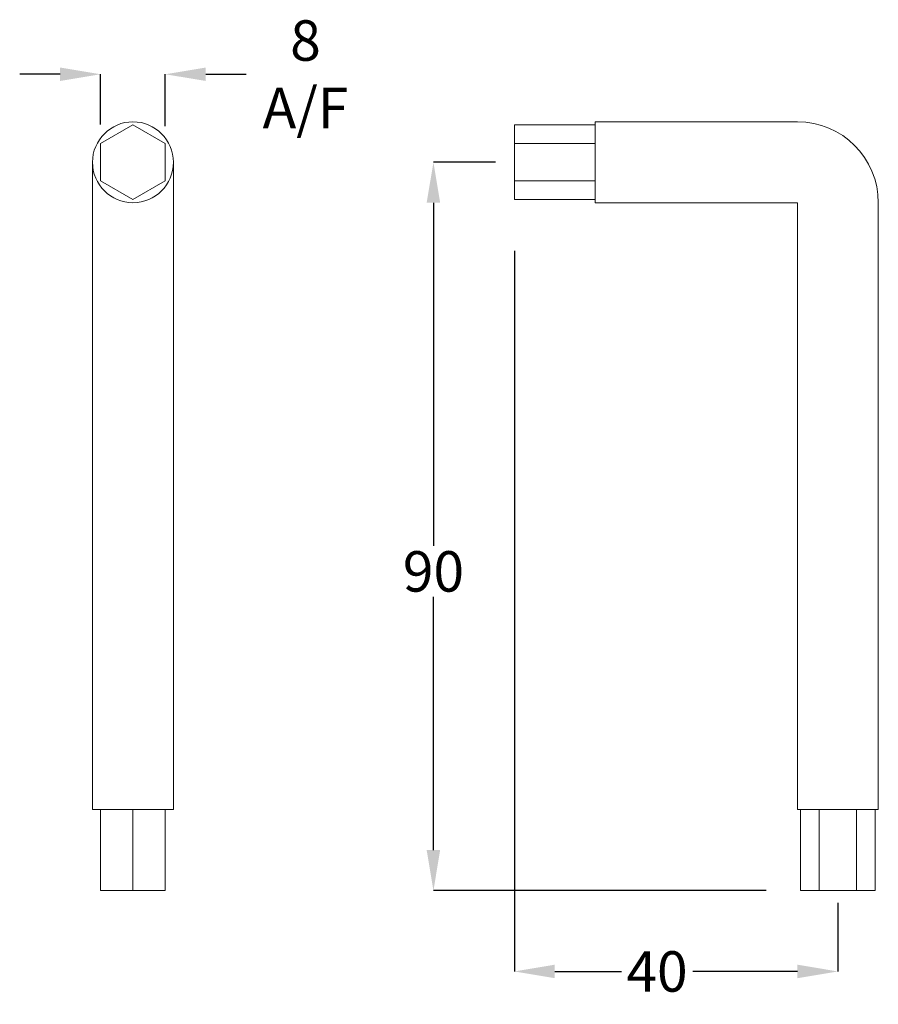
# Model space of a CAD drawing. Units: millimetres. Extents: x 50 to 156, y 59 to 181.
import ezdxf

# ---------------------------------------------------------------- set-up
doc = ezdxf.new("R2010")
doc.units = ezdxf.units.MM
doc.header["$PDSIZE"] = -1
doc.layers.add('BORDER', color=7, linetype='Continuous', lineweight=15)
doc.styles.add('SLDTEXTSTYLE16', font='TXT', dxfattribs={"width": 0.75})
doc.dimstyles.new('SLDDIMSTYLE0', dxfattribs={"dimtxt": 2.645833, "dimasz": 3.302, "dimexe": 0, "dimexo": 0.0625, "dimgap": 0.661458, "dimtad": 0, "dimtih": 1, "dimtoh": 1, "dimdec": 0, "dimrnd": 1e-09, "dimzin": 12, "dimdsep": 46, "dimtxsty": 'SLDTEXTSTYLE16', "dimsah": 1, "dimcen": 0.09, "dimadec": 0, "dimazin": 3, "dimtfac": 1, "dimtdec": 0, "dimtofl": 0, "dimtmove": 0, "dimatfit": 3, "dimfxl": 1, "dimfrac": 2, "dimtolj": 1, "dimtzin": 12, "dimarcsym": 0})

# ---------------------------------------------------------------- blocks, each defined once
blk = doc.blocks.new('*D6')
at = {"layer": 'BORDER', "color": 0, "lineweight": -2, "transparency": 16777216}
for p, q in [((108.81, 163.29), (101.12, 163.29)), ((101.12, 158.29), (101.12, 115.89)), ((101.12, 78.29), (101.12, 109.57)), ((142.26, 73.29), (101.12, 73.29))]:
    blk.add_line(p, q, dxfattribs=at)
at = {"layer": 'BORDER', "color": 0, "transparency": 16777216}
for points in [[(100.28, 158.29), (101.95, 158.29), (101.12, 163.29)], [(100.28, 78.29), (101.95, 78.29), (101.12, 73.29)]]:
    blk.add_solid(points, dxfattribs=at)
at = {"layer": 'Defpoints', "color": 0, "transparency": 16777216}
for p in [(108.88, 163.29), (101.12, 73.29), (142.32, 73.29)]:
    blk.add_point(p, dxfattribs=at)
at = {"layer": 'BORDER', "color": 0, "transparency": 16777216, "insert": (101.12, 115.23), "char_height": 5, "attachment_point": 2}
blk.add_mtext('\\A1;90', dxfattribs=at)
blk = doc.blocks.new('*D7')
at = {"layer": 'BORDER', "color": 0, "lineweight": -2, "transparency": 16777216}
for p, q in [((111.12, 152.35), (111.12, 63.29)), ((151.12, 71.77), (151.12, 63.29)), ((116.12, 63.29), (124.35, 63.29)), ((146.12, 63.29), (133.17, 63.29))]:
    blk.add_line(p, q, dxfattribs=at)
at = {"layer": 'BORDER', "color": 0, "transparency": 16777216}
for points in [[(116.12, 64.13), (116.12, 62.46), (111.12, 63.29)], [(146.12, 64.13), (146.12, 62.46), (151.12, 63.29)]]:
    blk.add_solid(points, dxfattribs=at)
at = {"layer": 'Defpoints', "color": 0, "transparency": 16777216}
for p in [(111.12, 152.41), (151.12, 71.83), (151.12, 63.29)]:
    blk.add_point(p, dxfattribs=at)
at = {"layer": 'BORDER', "color": 0, "transparency": 16777216, "insert": (128.76, 65.79), "char_height": 5, "attachment_point": 2}
blk.add_mtext('\\A1;40', dxfattribs=at)
blk = doc.blocks.new('*D8')
at = {"layer": 'BORDER', "color": 0, "lineweight": -2, "transparency": 16777216}
for p, q in [((54.97, 174.17), (49.97, 174.17)), ((59.97, 167.96), (59.97, 174.17)), ((67.97, 167.76), (67.97, 174.17)), ((72.97, 174.17), (77.97, 174.17))]:
    blk.add_line(p, q, dxfattribs=at)
at = {"layer": 'BORDER', "color": 0, "transparency": 16777216}
for points in [[(54.97, 175), (54.97, 173.34), (59.97, 174.17)], [(72.97, 175), (72.97, 173.34), (67.97, 174.17)]]:
    blk.add_solid(points, dxfattribs=at)
at = {"layer": 'Defpoints', "color": 0, "transparency": 16777216}
for p in [(67.97, 174.17), (59.97, 167.9), (67.97, 167.7)]:
    blk.add_point(p, dxfattribs=at)
at = {"layer": 'BORDER', "color": 0, "transparency": 16777216, "insert": (85.3, 180.84), "char_height": 5, "attachment_point": 2}
blk.add_mtext('\\A1;8\\PA/F', dxfattribs=at)

msp = doc.modelspace()

# ---------------------------------------------------------------- linework, layer by layer
at = {"color": 7, "linetype": 'Continuous', "lineweight": 15}
for p, q in [((146.12, 168.29), (121.12, 168.29)), ((121.12, 168.29), (121.12, 158.29)), ((63.97, 167.91), (59.97, 165.6)), ((67.97, 165.6), (63.97, 167.91)), ((121.12, 167.91), (111.12, 167.91)), ((111.12, 165.6), (111.12, 167.91)), ((59.97, 165.6), (59.97, 160.98)), ((67.97, 160.98), (67.97, 165.6)), ((121.12, 165.6), (111.12, 165.6)), ((111.12, 160.98), (111.12, 165.6)), ((58.97, 163.29), (58.97, 158.29)), ((68.97, 158.29), (68.97, 163.29)), ((59.97, 160.98), (63.97, 158.68)), ((63.97, 158.68), (67.97, 160.98)), ((121.12, 160.98), (111.12, 160.98)), ((111.12, 158.68), (111.12, 160.98)), ((58.97, 158.29), (58.97, 83.29)), ((68.97, 83.29), (68.97, 158.29)), ((121.12, 158.68), (111.12, 158.68)), ((121.12, 158.29), (146.12, 158.29)), ((146.12, 158.29), (146.12, 83.29)), ((156.12, 83.29), (156.12, 158.29)), ((68.97, 83.29), (58.97, 83.29)), ((59.97, 83.29), (59.97, 73.29)), ((63.97, 83.29), (63.97, 73.29)), ((67.97, 83.29), (67.97, 73.29)), ((151.12, 83.29), (146.12, 83.29)), ((146.5, 83.29), (146.5, 73.29)), ((148.81, 83.29), (148.81, 73.29)), ((156.12, 83.29), (151.12, 83.29)), ((153.43, 83.29), (153.43, 73.29)), ((155.74, 83.29), (155.74, 73.29)), ((63.97, 73.29), (59.97, 73.29)), ((67.97, 73.29), (63.97, 73.29)), ((148.81, 73.29), (146.5, 73.29)), ((153.43, 73.29), (148.81, 73.29)), ((155.74, 73.29), (153.43, 73.29))]:
    msp.add_line(p, q, dxfattribs=at)
msp.add_circle((63.97, 163.29), 5, dxfattribs=at)
msp.add_arc((146.12, 158.29), 10, 0, 90, dxfattribs=at)

# ---------------------------------------------------------------- dimensions: what is measured, and where the dimension line sits
at = {"layer": 'BORDER'}
dim = msp.add_linear_dim(base=(67.97, 174.17), p1=(59.97, 167.9), p2=(67.97, 167.7), text='<>\\PA/F', dimstyle='SLDDIMSTYLE0', override={"dimtxt": 5, "dimasz": 5, "dimtxsty": 'Standard', "dimtol": 0, "dimlim": 0, "dimtp": 0, "dimtm": 0, "dimtfac": 1, "dimtdec": 0, "dimtolj": 1, "dimtzin": 12}, dxfattribs=at)
dim.commit()
dim.dimension.update_dxf_attribs({"geometry": '*D8', "text_midpoint": (85.3, 174.17), "dimtype": 160})
for base, p1, p2, angle, override, picture, middle in [((101.12, 73.29), (108.88, 163.29), (142.32, 73.29), 90, {"dimtxt": 5, "dimasz": 5, "dimtxsty": 'Standard'}, '*D6', (101.12, 112.73)), ((151.12, 63.29), (111.12, 152.41), (151.12, 71.83), 0, {"dimtxt": 5, "dimasz": 5, "dimtxsty": 'Standard', "dimtol": 0, "dimlim": 0, "dimtp": 0, "dimtm": 0, "dimtfac": 1, "dimtdec": 0, "dimtolj": 1, "dimtzin": 12}, '*D7', (128.76, 63.29))]:
    dim = msp.add_linear_dim(base=base, p1=p1, p2=p2, angle=angle, dimstyle='SLDDIMSTYLE0', override=override, dxfattribs=at)
    dim.commit()
    dim.dimension.update_dxf_attribs({"geometry": picture, "text_midpoint": middle, "dimtype": 160})

doc.saveas('drawing.dxf')
